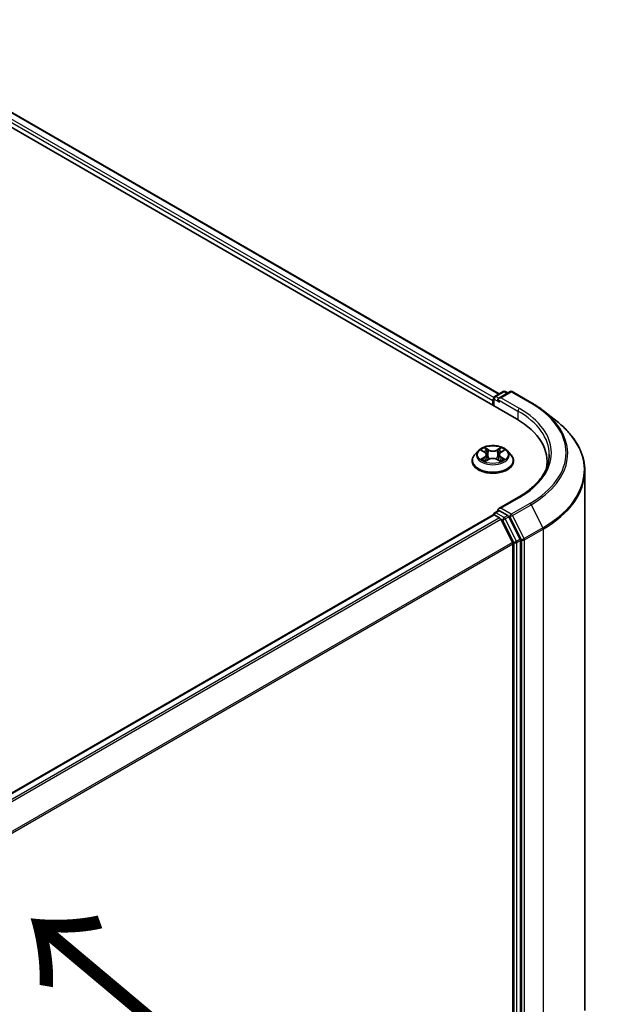
# Model space of a CAD drawing. Units: millimetres. Extents: x 36 to 8307, y 20 to 1425.
# Drawn here: x 240 to 280, y 546 to 615 of the extents above; entities that cross this region are included whole.
import ezdxf

# ---------------------------------------------------------------- set-up
doc = ezdxf.new("R2010")
doc.units = ezdxf.units.MM
doc.header["$LTSCALE"] = 2.5
for name, color, linetype, lineweight in [('Symbol (ISO)', 7, 'Continuous', 18), ('Visible (ISO)', 7, 'Continuous', 35), ('Visible Narrow (ISO)', 7, 'Continuous', 25)]:
    doc.layers.add(name, color=color, linetype=linetype, lineweight=lineweight)
doc.styles.add('Note Text (TK)', font='MS PGothic.ttf')

msp = doc.modelspace()

# ---------------------------------------------------------------- linework, layer by layer
at = {"layer": 'Visible (ISO)'}
for p, q in [((161.2963, 652.5248), (274.4334, 587.2051)), ((163.7173, 652.184), (273.2189, 588.9633)), ((272.9088, 588.7842), (273.4952, 589.1228)), ((273.9905, 589.123), (273.1873, 588.6593)), ((273.6452, 589.1228), (273.8177, 589.0232)), ((274.1405, 589.123), (275.4486, 588.3677)), ((272.7716, 588.491), (272.7716, 588.1644)), ((272.8338, 588.1286), (272.8338, 588.6543)), ((276.342, 587.7649), (277.2875, 587.0164)), ((271.7463, 584.9636), (271.4982, 584.6869)), ((271.9897, 584.9936), (272.2021, 584.8667)), ((273.3412, 584.8667), (273.5536, 584.9936)), ((273.797, 584.9636), (274.0451, 584.6869)), ((271.3216, 584.2453), (271.3216, 584.2619)), ((272.2416, 584.2362), (272.4628, 584.3595)), ((272.3332, 584.6918), (272.3741, 584.3101)), ((273.0805, 584.3595), (273.3017, 584.2362)), ((273.2101, 584.6918), (273.1691, 584.3101)), ((274.2216, 584.2453), (274.2216, 584.2619)), ((276.5861, 584.2044), (276.5861, 583.8497)), ((279.2361, 545.6693), (279.2361, 583.5477)), ((274.5705, 581.7011), (273.1873, 580.9026)), ((272.9088, 580.6193), (273.1609, 580.7649)), ((273.8177, 580.4162), (273.2313, 580.7547)), ((272.8027, 580.4764), (219.8093, 549.8806)), ((272.8338, 580.4894), (272.8338, 580.4833)), ((272.8777, 580.469), (273.2523, 580.2527)), ((274.1613, 578.5372), (273.3338, 580.1616)), ((274.6916, 578.7695), (273.8992, 580.3251)), ((274.7162, 540.9463), (274.7162, 578.6769)), ((274.1859, 578.4446), (274.1859, 540.9745))]:
    msp.add_line(p, q, dxfattribs=at)
for centre, start, end in [((273.5702, 588.9929), 60, 120), ((274.0655, 588.9931), 60, 120), ((272.9838, 588.6543), 120, 180), ((272.9838, 580.4894), 120, 180)]:
    msp.add_arc(centre, 0.15, start, end, dxfattribs=at)
for centre, major_axis, start_param, end_param in [((272.8777, 588.5523), (0.075, 0.1299), 1.2124767, 2.3561945), ((273.3373, 588.5727), (-0.2121, 0), 4.712389, 6.2831853), ((273.2313, 588.5115), (-0.075, 0.1299), 0.7853982, 2.3561945), ((269.2361, 584.2044), (7.35, 0), 6.1711605, 7.0685835), ((269.2361, 583.3879), (7.5, 0), 0.1529658, 0.2006295), ((273.3373, 580.816), (-0.2121, 0), 4.712389, 6.2831853), ((273.2313, 580.8772), (-0.075, -0.1299), 5.4977871, 6.1236372), ((272.8777, 580.3465), (-0.075, 0.1299), 5.4977871, 6.2831853), ((273.2523, 580.1302), (-0.075, 0.1299), 4.6217291, 5.4977871), ((273.8177, 580.2937), (0.075, -0.1299), 1.4801364, 2.3561945), ((274.6101, 578.7381), (0.075, -0.1299), 0.7853982, 1.4801364), ((274.0798, 578.5059), (-0.075, 0.1299), 3.9269908, 4.6217291)]:
    msp.add_ellipse(centre, major_axis=major_axis, ratio=0.5773503, start_param=start_param, end_param=end_param, dxfattribs=at)
for points, knots in [([(275.4486, 588.3677), (275.5133, 588.3304), (275.577, 588.2924), (275.7024, 588.2154), (275.7641, 588.1763), (275.8855, 588.0969), (275.9451, 588.0567), (276.0622, 587.9752), (276.1197, 587.9338), (276.2325, 587.8501), (276.2878, 587.8077), (276.342, 587.7649)], [3.14159265, 3.14159265, 3.14159265, 3.14159265, 3.17264484, 3.17264484, 3.20369702, 3.20369702, 3.2347492, 3.2347492, 3.26580139, 3.26580139, 3.29685357, 3.29685357, 3.29685357, 3.29685357]), ([(279.2361, 583.5477), (279.2361, 583.7975), (279.2088, 584.0473), (279.1002, 584.542), (279.019, 584.7869), (278.8047, 585.2673), (278.6716, 585.5029), (278.3564, 585.9611), (278.1743, 586.1837), (277.7643, 586.6128), (277.5364, 586.8194), (277.2875, 587.0164)], [2.35619449, 2.35619449, 2.35619449, 2.35619449, 2.48222194, 2.48222194, 2.60824939, 2.60824939, 2.73427684, 2.73427684, 2.86030429, 2.86030429, 2.98633174, 2.98633174, 2.98633174, 2.98633174]), ([(273.797, 584.9636), (273.7357, 585.032), (273.6578, 585.0921), (273.4739, 585.1954), (273.3668, 585.238), (273.137, 585.3001), (273.0143, 585.3197), (272.7656, 585.3348), (272.6397, 585.3304), (272.396, 585.298), (272.2783, 585.2699), (272.0619, 585.1919), (271.9634, 585.1418), (271.8295, 585.046), (271.7847, 585.0064), (271.7463, 584.9636)], [2.8337611, 2.8337611, 2.8337611, 2.8337611, 3.154774, 3.154774, 3.4892026, 3.4892026, 3.8222801, 3.8222801, 4.1535935, 4.1535935, 4.4853294, 4.4853294, 4.8193074, 4.8193074, 5.0202205, 5.0202205, 5.0202205, 5.0202205]), ([(272.3332, 584.6918), (272.3317, 584.7054), (272.3286, 584.7189), (272.3192, 584.7452), (272.313, 584.758), (272.2976, 584.7827), (272.2886, 584.7945), (272.2679, 584.8172), (272.2563, 584.8279), (272.2308, 584.8482), (272.2169, 584.8578), (272.2021, 584.8667)], [2.41809785, 2.41809785, 2.41809785, 2.41809785, 2.55930615, 2.55930615, 2.70051445, 2.70051445, 2.84172275, 2.84172275, 2.98293106, 2.98293106, 3.12413936, 3.12413936, 3.12413936, 3.12413936]), ([(273.3412, 584.8667), (273.3264, 584.8578), (273.3125, 584.8482), (273.287, 584.8279), (273.2754, 584.8172), (273.2547, 584.7945), (273.2457, 584.7827), (273.2303, 584.758), (273.2241, 584.7452), (273.2147, 584.7189), (273.2116, 584.7054), (273.2101, 584.6918)], [4.72984227, 4.72984227, 4.72984227, 4.72984227, 4.87105058, 4.87105058, 5.01225888, 5.01225888, 5.15346718, 5.15346718, 5.29467549, 5.29467549, 5.43588379, 5.43588379, 5.43588379, 5.43588379]), ([(271.4982, 584.6869), (271.4759, 584.6619), (271.4554, 584.6362), (271.4184, 584.583), (271.4019, 584.5557), (271.3733, 584.4996), (271.3612, 584.4709), (271.3416, 584.4124), (271.3341, 584.3826), (271.3242, 584.3225), (271.3216, 584.2922), (271.3216, 584.2619)], [5.02022053, 5.02022053, 5.02022053, 5.02022053, 5.11573385, 5.11573385, 5.21124718, 5.21124718, 5.3067605, 5.3067605, 5.40227382, 5.40227382, 5.49778714, 5.49778714, 5.49778714, 5.49778714]), ([(271.3216, 584.2453), (271.3216, 584.1559), (271.3452, 584.0667), (271.4366, 583.8958), (271.5061, 583.8145), (271.6855, 583.6671), (271.7968, 583.6015), (272.0488, 583.4945), (272.1895, 583.4532), (272.4853, 583.3988), (272.6403, 583.3856), (272.9494, 583.3885), (273.1034, 583.4046), (273.3956, 583.4643), (273.5336, 583.5081), (273.7801, 583.6198), (273.8885, 583.6878), (274.0633, 583.842), (274.1301, 583.9283), (274.2046, 584.0929), (274.2216, 584.169), (274.2216, 584.2453)], [5.4977871, 5.4977871, 5.4977871, 5.4977871, 5.7974977, 5.7974977, 6.1099087, 6.1099087, 6.4344017, 6.4344017, 6.7601297, 6.7601297, 7.0848802, 7.0848802, 7.409235, 7.409235, 7.7340691, 7.7340691, 8.0598665, 8.0598665, 8.3837816, 8.3837816, 8.6393798, 8.6393798, 8.6393798, 8.6393798]), ([(272.0858, 584.3429), (272.0948, 584.3354), (272.1046, 584.3279), (272.1256, 584.3128), (272.1368, 584.3053), (272.1607, 584.2905), (272.1733, 584.2832), (272.1998, 584.2688), (272.2138, 584.2618), (272.2368, 584.251), (272.2455, 584.2471), (272.2543, 584.2433)], [6.1056978, 6.1056978, 6.1056978, 6.1056978, 6.17584774, 6.17584774, 6.24599768, 6.24599768, 6.31614761, 6.31614761, 6.38629755, 6.38629755, 6.42717222, 6.42717222, 6.42717222, 6.42717222]), ([(273.0805, 584.3595), (273.0471, 584.3781), (273.0092, 584.3935), (272.9276, 584.4169), (272.8839, 584.4249), (272.7945, 584.4329), (272.7488, 584.4329), (272.6594, 584.4249), (272.6157, 584.4169), (272.5341, 584.3935), (272.4962, 584.3781), (272.4628, 584.3595)], [3.1590459, 3.1590459, 3.1590459, 3.1590459, 3.4662239, 3.4662239, 3.7734018, 3.7734018, 4.0805798, 4.0805798, 4.3877577, 4.3877577, 4.6949357, 4.6949357, 4.6949357, 4.6949357]), ([(273.289, 584.2433), (273.2978, 584.2471), (273.3065, 584.251), (273.3295, 584.2618), (273.3435, 584.2688), (273.37, 584.2832), (273.3826, 584.2905), (273.4065, 584.3053), (273.4177, 584.3128), (273.4387, 584.3279), (273.4485, 584.3354), (273.4575, 584.3429)], [1.42680941, 1.42680941, 1.42680941, 1.42680941, 1.46768409, 1.46768409, 1.53783402, 1.53783402, 1.60798396, 1.60798396, 1.67813389, 1.67813389, 1.74828383, 1.74828383, 1.74828383, 1.74828383]), ([(274.2216, 584.2619), (274.2216, 584.2922), (274.2191, 584.3225), (274.2092, 584.3826), (274.2017, 584.4124), (274.1821, 584.4709), (274.17, 584.4996), (274.1414, 584.5557), (274.1249, 584.583), (274.0879, 584.6362), (274.0674, 584.6619), (274.0451, 584.6869)], [2.35619449, 2.35619449, 2.35619449, 2.35619449, 2.45170781, 2.45170781, 2.54722114, 2.54722114, 2.64273446, 2.64273446, 2.73824778, 2.73824778, 2.8337611, 2.8337611, 2.8337611, 2.8337611]), ([(276.7361, 584.6943), (276.7361, 584.4767), (276.7065, 584.259), (276.588, 583.8272), (276.4992, 583.613), (276.2628, 583.1931), (276.1153, 582.9873), (275.7644, 582.5896), (275.5609, 582.3978), (275.1026, 582.0336), (274.8478, 581.8613), (274.5705, 581.7011)], [3.92699082, 3.92699082, 3.92699082, 3.92699082, 4.08407045, 4.08407045, 4.24115008, 4.24115008, 4.39822972, 4.39822972, 4.55530935, 4.55530935, 4.71238898, 4.71238898, 4.71238898, 4.71238898]), ([(273.1609, 580.7649), (273.1674, 580.7686), (273.1781, 580.7706), (273.2035, 580.7675), (273.2179, 580.7625), (273.2313, 580.7547)], [0.038953354, 0.038953354, 0.038953354, 0.038953354, 0.050334548, 0.050334548, 0.061715743, 0.061715743, 0.061715743, 0.061715743])]:
    msp.add_open_spline(points, degree=3, knots=knots, dxfattribs=at)
at = {"layer": 'Visible Narrow (ISO)'}
for p, q in [((272.8399, 588.6966), (163.2762, 651.9532)), ((163.6673, 652.1791), (273.1896, 588.9464)), ((163.1701, 651.7695), (272.7716, 588.491)), ((272.9838, 588.7768), (273.5702, 589.1154)), ((273.3373, 588.6952), (274.0655, 589.1156)), ((273.5702, 589.1154), (273.7738, 588.9979)), ((274.0655, 589.1156), (275.3736, 588.3603)), ((272.8777, 588.1032), (272.8777, 588.5931)), ((272.8777, 588.5931), (273.2313, 588.389)), ((273.1873, 588.6593), (272.9838, 588.7768)), ((273.1252, 588.5727), (274.5394, 587.7562)), ((274.6455, 587.9399), (273.3373, 588.6952)), ((274.5394, 587.7562), (274.5394, 587.1425)), ((271.9185, 585.0275), (272.1893, 584.8656)), ((272.475, 585.0306), (272.1946, 585.1869)), ((272.2814, 585.0999), (272.4577, 585.0016)), ((272.4577, 585.0016), (272.4324, 584.6475)), ((273.3487, 585.1869), (273.0683, 585.0306)), ((273.0856, 585.0016), (273.2619, 585.0999)), ((273.0856, 585.0016), (273.1109, 584.6475)), ((273.354, 584.8656), (273.6248, 585.0275)), ((272.1893, 584.523), (271.9185, 584.3611)), ((272.0369, 584.3926), (272.2072, 584.4944)), ((272.1946, 584.2017), (272.475, 584.3581)), ((272.2072, 584.4944), (272.2247, 584.2567)), ((273.0683, 584.3581), (273.3487, 584.2017)), ((273.3361, 584.4944), (273.3186, 584.2567)), ((273.3361, 584.4944), (273.5064, 584.3926)), ((273.6248, 584.3611), (273.354, 584.523)), ((273.3373, 580.9384), (274.6455, 581.6937)), ((272.9838, 580.6119), (273.2313, 580.7547)), ((274.0655, 580.5181), (273.3373, 580.9384)), ((275.3736, 581.2733), (274.0655, 580.5181)), ((274.147, 580.4269), (275.4551, 581.1822)), ((275.4551, 581.1822), (276.2826, 579.5578)), ((219.8533, 549.8553), (272.8777, 580.469)), ((273.2523, 580.2527), (220.2279, 549.639)), ((220.3475, 549.5699), (273.3338, 580.1616)), ((273.5702, 580.2733), (272.9838, 580.6119)), ((273.3314, 580.1662), (273.4641, 580.0896)), ((273.4641, 580.0896), (274.2566, 578.534)), ((273.8177, 580.4162), (273.5702, 580.2733)), ((273.6517, 580.1822), (273.8992, 580.3251)), ((274.4441, 578.6266), (273.6517, 580.1822)), ((273.8177, 580.4162), (273.9594, 580.3343)), ((273.9594, 580.3343), (274.7869, 578.71)), ((274.9745, 578.8026), (274.147, 580.4269)), ((276.2826, 579.5578), (274.9745, 578.8026)), ((274.999, 578.71), (276.3072, 579.4652)), ((276.3072, 579.4652), (276.3072, 541.5868)), ((274.6916, 578.7695), (274.4441, 578.6266)), ((274.4687, 578.534), (274.7162, 578.6769)), ((274.7869, 578.71), (274.7869, 540.8316)), ((274.999, 540.8316), (274.999, 578.71)), ((274.1613, 578.5372), (221.2247, 547.9742)), ((221.2632, 547.8897), (274.1859, 578.4446)), ((274.2566, 578.534), (274.2566, 540.8034)), ((274.4687, 540.8034), (274.4687, 578.534))]:
    msp.add_line(p, q, dxfattribs=at)
for centre, major_axis, ratio, start_param, end_param in [((273.5702, 588.9929), (-0.075, 0.1299), 0.5773503, 5.4977871, 6.2831853), ((273.5702, 588.9929), (0.075, 0.1299), 0.5773503, 0, 0.7853982), ((274.0655, 588.9931), (-0.075, 0.1299), 0.5773503, 5.4977871, 6.2831853), ((274.0655, 588.9931), (0.075, 0.1299), 0.5773503, 0, 0.7853982), ((272.9838, 588.6543), (-0.15, 0), 0.5773503, 0, 0.7853982), ((272.9838, 588.6543), (0.075, 0.1299), 0.5773503, 0.7853982, 2.3561945), ((272.9838, 588.6543), (-0.075, 0.1299), 0.5773503, 5.4977871, 6.2831853), ((275.3736, 588.2378), (0.075, 0.1299), 0.5773503, 0, 0.7853982), ((269.2361, 584.8168), (8.6797, 0), 0.5773503, 5.4977871, 7.0685835), ((274.6455, 587.8174), (0.075, 0.1299), 0.5773503, 0.7853982, 2.3561945), ((269.2361, 584.6943), (7.5, 0), 0.5773503, 0, 0.7853982), ((269.2361, 584.8168), (7.65, 0), 0.5773503, 5.4977871, 7.0685835), ((269.2361, 584.7727), (8.795, 0), 0.5773503, 5.4977871, 6.9133226), ((269.2361, 583.6261), (9.9652, 0), 0.5773503, 5.4977871, 6.9133226), ((272.7716, 584.6572), (-1.1546, 0), 0.5773503, 5.8056187, 9.9023446), ((272.7716, 584.6943), (-1.03, 0), 0.5773503, 5.3071026, 5.6884717), ((272.7716, 584.5809), (0.8061, 0), 0.5773503, 2.1762943, 2.4206222), ((272.1893, 584.8452), (0.0128, 0.0215), 0.5873385, 0, 0.7942785), ((271.882, 584.6943), (0.4271, 0), 0.5773503, 5.5152404, 7.0511302), ((272.2641, 585.0913), (-0.0204, -0.0144), 0.1849737, 1.043317, 2.4384992), ((272.3256, 584.962), (-0.0241, -0.0067), 0.2229178, 3.8515805, 5.2070037), ((272.475, 585.0102), (-0.0122, -0.0218), 0.5671862, 3.9184152, 5.401945), ((272.7716, 585.1893), (0.452, 0), 0.5773503, 3.9444441, 5.4803339), ((272.7716, 585.208), (-0.4271, 0), 0.5773503, 0.8028515, 2.3387412), ((273.0683, 585.0102), (0.0122, -0.0218), 0.5671862, 0.8812403, 2.3647701), ((273.6613, 584.6943), (-0.4271, 0), 0.5773503, 5.5152404, 7.0511302), ((273.2177, 584.962), (-0.0241, 0.0067), 0.2229178, 4.2177743, 5.5731974), ((272.7716, 584.5809), (0.8061, 0), 0.5773503, 0.7209705, 0.9652983), ((273.2792, 585.0913), (-0.0204, 0.0144), 0.1849737, 0.7030935, 2.0982756), ((273.354, 584.8452), (-0.0128, 0.0215), 0.5873385, 5.4889069, 6.2831853), ((272.7716, 584.6943), (-1.03, 0), 0.5773503, 3.7363063, 4.1176753), ((272.7716, 584.3064), (-1.4338, 0), 0.5773503, 5.8056187, 9.9023446), ((272.7716, 584.2619), (-1.45, 0), 0.5773503, 0, 3.1415927), ((272.7716, 584.2453), (1.45, 0), 0.5773503, 3.1415927, 6.2831853), ((272.7716, 584.6943), (1.03, 0), 0.5773503, 3.7363063, 4.1176753), ((272.0549, 584.3844), (-0.0048, -0.0245), 0.7797536, 4.5269049, 5.922087), ((272.1273, 584.3325), (-0.0212, -0.0132), 0.7297361, 5.1634453, 5.7754826), ((272.1893, 584.5026), (0.0128, -0.0215), 0.5873385, 0.8637843, 2.3473142), ((271.882, 584.6757), (0.452, 0), 0.5773503, 5.5152404, 6.3450887), ((272.4151, 584.639), (-0.0241, -0.0067), 0.2228845, 3.8515738, 5.2026198), ((272.475, 584.3377), (-0.0122, 0.0218), 0.5671862, 5.5063628, 6.2831853), ((272.7716, 584.1807), (0.4271, 0), 0.5773503, 0.8028515, 2.3387412), ((273.0683, 584.3377), (0.0122, 0.0218), 0.5671862, 0, 0.7768225), ((273.1282, 584.639), (-0.0241, 0.0067), 0.2228845, 4.2221582, 5.5732041), ((273.6613, 584.6757), (-0.452, 0), 0.5773503, 6.221282, 7.0511302), ((273.354, 584.5026), (-0.0128, -0.0215), 0.5873385, 3.9358711, 5.419401), ((272.7716, 584.6943), (1.03, 0), 0.5773503, 5.3071026, 5.6884717), ((273.416, 584.3325), (-0.0212, 0.0132), 0.7297361, 3.6492954, 4.2613326), ((273.4884, 584.3844), (0.0048, -0.0245), 0.7797536, 0.3610983, 1.7562804), ((269.2361, 583.5477), (10, 0), 0.5773503, 5.4977871, 6.2831853), ((274.6455, 581.5712), (-0.075, 0.1299), 0.5773503, 5.4977871, 6.2831853), ((275.3736, 581.1508), (0.075, -0.1299), 0.5773503, 1.4801364, 2.3561945), ((272.9838, 580.4894), (-0.15, 0), 0.5773503, 0, 0.0701236), ((272.9838, 580.4894), (0.075, 0.1299), 0.5773503, 0.7853982, 2.061679), ((272.9838, 580.4894), (-0.075, 0.1299), 0.5773503, 5.4977871, 6.2831853), ((273.5702, 580.1508), (0.075, 0.1299), 0.5773503, 0.7853982, 2.3561945), ((273.5702, 580.1508), (-0.1337, -0.0681), 0.0739221, 0.617421, 2.1882173), ((273.5702, 580.1508), (-0.075, 0.1299), 0.5773503, 4.6217291, 5.4977871), ((274.0655, 580.3956), (0.075, 0.1299), 0.5773503, 0.7853982, 2.3561945), ((274.0655, 580.3956), (-0.1337, -0.0681), 0.0739221, 0.617421, 2.1882173), ((274.0655, 580.3956), (-0.075, 0.1299), 0.5773503, 4.6217291, 5.4977871), ((276.2011, 579.5265), (-0.075, 0.1299), 0.5773503, 3.9269908, 4.6217291), ((274.3626, 578.5953), (0.1337, 0.0681), 0.0739221, 3.7590136, 5.32981), ((274.3626, 578.5953), (-0.075, 0.1299), 0.5773503, 3.9269908, 4.6217291), ((274.893, 578.7712), (0.1337, 0.0681), 0.0739221, 3.7590136, 5.32981), ((274.893, 578.7712), (-0.15, 0), 0.5773503, 0.7853982, 2.3561945), ((274.893, 578.7712), (-0.075, 0.1299), 0.5773503, 3.9269908, 4.6217291), ((274.3626, 578.5953), (-0.15, 0), 0.5773503, 0.7853982, 2.3561945)]:
    msp.add_ellipse(centre, major_axis=major_axis, ratio=ratio, start_param=start_param, end_param=end_param, dxfattribs=at)
msp.add_ellipse((272.7716, 584.6943), major_axis=(1.0707, 0), ratio=0.5773503, dxfattribs=at)
for points, knots in [([(272.0381, 584.9647), (272.0341, 584.9692), (272.0298, 584.9735), (272.0144, 584.987), (272.0025, 584.995), (271.9789, 585.0078), (271.9673, 585.0129), (271.9433, 585.0214), (271.9308, 585.0249), (271.9185, 585.0275)], [0.001908258, 0.001908258, 0.001908258, 0.001908258, 0.005934038, 0.005934038, 0.0154285, 0.0154285, 0.023744988, 0.023744988, 0.032394303, 0.032394303, 0.032394303, 0.032394303]), ([(271.9185, 585.0275), (271.9297, 585.0233), (271.9411, 585.0186), (271.9631, 585.0083), (271.9738, 585.0029), (271.986, 584.9959), (271.9878, 584.9948), (271.9897, 584.9936)], [-0.032394303, -0.032394303, -0.032394303, -0.032394303, -0.023744988, -0.023744988, -0.0154285, -0.0154285, -0.013913302, -0.013913302, -0.013913302, -0.013913302]), ([(272.2814, 585.0999), (272.2732, 585.1079), (272.2653, 585.1161), (272.2452, 585.137), (272.2334, 585.1495), (272.2125, 585.1703), (272.2035, 585.179), (272.1946, 585.1869)], [-0.032055974, -0.032055974, -0.032055974, -0.032055974, -0.02365019, -0.02365019, -0.010200936, -0.010200936, 0.000338329, 0.000338329, 0.000338329, 0.000338329]), ([(272.1946, 585.1869), (272.2001, 585.1782), (272.2057, 585.1682), (272.2191, 585.1433), (272.227, 585.1279), (272.2423, 585.1014), (272.2488, 585.091), (272.2561, 585.0808)], [-0.000338329, -0.000338329, -0.000338329, -0.000338329, 0.010200936, 0.010200936, 0.02365019, 0.02365019, 0.032055974, 0.032055974, 0.032055974, 0.032055974]), ([(272.2561, 585.0808), (272.2687, 585.0634), (272.28, 585.0445), (272.2992, 585.005), (272.3071, 584.9844), (272.3128, 584.9636)], [-0.028982846, -0.028982846, -0.028982846, -0.028982846, -0.014585063, -0.014585063, 0, 0, 0, 0]), ([(272.3429, 584.9706), (272.3366, 584.9934), (272.328, 585.0162), (272.3072, 585.0598), (272.295, 585.0806), (272.2814, 585.0999)], [0, 0, 0, 0, 0.014585063, 0.014585063, 0.028982846, 0.028982846, 0.028982846, 0.028982846]), ([(272.3128, 584.9636), (272.3278, 584.9098), (272.3427, 584.8559), (272.3726, 584.7482), (272.3875, 584.6944), (272.4025, 584.6406)], [-0.068779854, -0.068779854, -0.068779854, -0.068779854, -0.034389927, -0.034389927, 0, 0, 0, 0]), ([(272.4324, 584.6475), (272.4175, 584.7014), (272.4026, 584.7552), (272.3727, 584.8629), (272.3578, 584.9168), (272.3429, 584.9706)], [0, 0, 0, 0, 0.034389927, 0.034389927, 0.068779854, 0.068779854, 0.068779854, 0.068779854]), ([(273.2004, 584.9706), (273.1855, 584.9168), (273.1706, 584.8629), (273.1407, 584.7552), (273.1258, 584.7014), (273.1109, 584.6475)], [0, 0, 0, 0, 0.034389927, 0.034389927, 0.068779854, 0.068779854, 0.068779854, 0.068779854]), ([(273.1408, 584.6406), (273.1558, 584.6944), (273.1707, 584.7482), (273.2006, 584.8559), (273.2155, 584.9098), (273.2305, 584.9636)], [-0.068779854, -0.068779854, -0.068779854, -0.068779854, -0.034389927, -0.034389927, 0, 0, 0, 0]), ([(273.2619, 585.0999), (273.2482, 585.0805), (273.236, 585.0596), (273.2152, 585.0159), (273.2067, 584.9933), (273.2004, 584.9706)], [0, 0, 0, 0, 0.014491423, 0.014491423, 0.028982846, 0.028982846, 0.028982846, 0.028982846]), ([(273.2305, 584.9636), (273.2362, 584.9842), (273.244, 585.0048), (273.2632, 585.0443), (273.2745, 585.0633), (273.2872, 585.0808)], [-0.028982846, -0.028982846, -0.028982846, -0.028982846, -0.014491423, -0.014491423, 0, 0, 0, 0]), ([(273.3487, 585.1869), (273.3414, 585.1804), (273.334, 585.1734), (273.3193, 585.159), (273.312, 585.1515), (273.2963, 585.1352), (273.2878, 585.1261), (273.2733, 585.1113), (273.2677, 585.1055), (273.2619, 585.0999)], [-0.032394303, -0.032394303, -0.032394303, -0.032394303, -0.023744988, -0.023744988, -0.0154285, -0.0154285, -0.005934038, -0.005934038, 0, 0, 0, 0]), ([(273.2872, 585.0808), (273.2924, 585.088), (273.2971, 585.0953), (273.3086, 585.1142), (273.3148, 585.1256), (273.3256, 585.1457), (273.3303, 585.1547), (273.3396, 585.1718), (273.3442, 585.1798), (273.3487, 585.1869)], [0, 0, 0, 0, 0.005934038, 0.005934038, 0.0154285, 0.0154285, 0.023744988, 0.023744988, 0.032394303, 0.032394303, 0.032394303, 0.032394303]), ([(273.6248, 585.0275), (273.6098, 585.0243), (273.5945, 585.0199), (273.5609, 585.0067), (273.5429, 584.9971), (273.519, 584.9787), (273.5117, 584.972), (273.5052, 584.9647)], [-0.000338329, -0.000338329, -0.000338329, -0.000338329, 0.010200936, 0.010200936, 0.02365019, 0.02365019, 0.030147716, 0.030147716, 0.030147716, 0.030147716]), ([(273.5536, 584.9937), (273.5634, 584.9995), (273.5734, 585.0049), (273.5972, 585.0165), (273.6111, 585.0224), (273.6248, 585.0275)], [-0.018142672, -0.018142672, -0.018142672, -0.018142672, -0.010200936, -0.010200936, 0.000338329, 0.000338329, 0.000338329, 0.000338329]), ([(272.0369, 584.3926), (272.0286, 584.3911), (272.0193, 584.3893), (271.9938, 584.3839), (271.977, 584.3799), (271.9461, 584.3709), (271.9322, 584.3663), (271.9185, 584.3611)], [-0.032055974, -0.032055974, -0.032055974, -0.032055974, -0.02365019, -0.02365019, -0.010200936, -0.010200936, 0.000338329, 0.000338329, 0.000338329, 0.000338329]), ([(271.9185, 584.3611), (271.9335, 584.3643), (271.9488, 584.3664), (271.9824, 584.3686), (272.0004, 584.3682), (272.0266, 584.3657), (272.0359, 584.3643), (272.0436, 584.3628)], [-0.000338329, -0.000338329, -0.000338329, -0.000338329, 0.010200936, 0.010200936, 0.02365019, 0.02365019, 0.032055974, 0.032055974, 0.032055974, 0.032055974]), ([(272.1094, 584.3407), (272.1006, 584.3548), (272.0899, 584.3665), (272.0654, 584.3839), (272.0517, 584.3898), (272.0369, 584.3926)], [0, 0, 0, 0, 0.014585063, 0.014585063, 0.028982846, 0.028982846, 0.028982846, 0.028982846]), ([(272.0436, 584.3628), (272.0568, 584.3603), (272.0692, 584.3551), (272.0821, 584.3459), (272.0839, 584.3445), (272.0858, 584.3429)], [-0.028982846, -0.028982846, -0.028982846, -0.028982846, -0.014585063, -0.014585063, -0.012042017, -0.012042017, -0.012042017, -0.012042017]), ([(272.2499, 584.2408), (272.2471, 584.241), (272.2444, 584.2409), (272.2347, 584.2398), (272.2285, 584.2374), (272.2177, 584.2303), (272.213, 584.226), (272.2037, 584.2153), (272.1991, 584.2089), (272.1946, 584.2017)], [0.002440164, 0.002440164, 0.002440164, 0.002440164, 0.005934038, 0.005934038, 0.0154285, 0.0154285, 0.023744988, 0.023744988, 0.032394303, 0.032394303, 0.032394303, 0.032394303]), ([(272.1946, 584.2017), (272.2019, 584.2082), (272.2093, 584.2144), (272.224, 584.2253), (272.2313, 584.2302), (272.2396, 584.2351), (272.2406, 584.2356), (272.2416, 584.2362)], [-0.032394303, -0.032394303, -0.032394303, -0.032394303, -0.023744988, -0.023744988, -0.0154285, -0.0154285, -0.014299664, -0.014299664, -0.014299664, -0.014299664]), ([(272.4025, 584.6406), (272.4238, 584.5637), (272.4483, 584.4881), (272.4817, 584.4011), (272.4869, 584.3878), (272.4922, 584.3746)], [-0.098241255, -0.098241255, -0.098241255, -0.098241255, -0.049120627, -0.049120627, -0.040233478, -0.040233478, -0.040233478, -0.040233478]), ([(272.516, 584.3849), (272.5112, 584.3976), (272.5065, 584.4103), (272.4755, 584.4963), (272.4525, 584.5713), (272.4324, 584.6475)], [0.040586257, 0.040586257, 0.040586257, 0.040586257, 0.049120627, 0.049120627, 0.098241255, 0.098241255, 0.098241255, 0.098241255]), ([(273.1109, 584.6475), (273.0908, 584.5713), (273.0678, 584.4963), (273.0368, 584.4103), (273.0321, 584.3976), (273.0273, 584.3849)], [0, 0, 0, 0, 0.049120627, 0.049120627, 0.057654997, 0.057654997, 0.057654997, 0.057654997]), ([(273.051, 584.3746), (273.0564, 584.3878), (273.0616, 584.4011), (273.095, 584.4881), (273.1195, 584.5637), (273.1408, 584.6406)], [-0.058007777, -0.058007777, -0.058007777, -0.058007777, -0.049120627, -0.049120627, 0, 0, 0, 0]), ([(273.3487, 584.2017), (273.3432, 584.2104), (273.3376, 584.218), (273.3242, 584.232), (273.3163, 584.2374), (273.3027, 584.2407), (273.2982, 584.2411), (273.2934, 584.2408)], [-0.000338329, -0.000338329, -0.000338329, -0.000338329, 0.010200936, 0.010200936, 0.02365019, 0.02365019, 0.02961581, 0.02961581, 0.02961581, 0.02961581]), ([(273.3017, 584.2362), (273.3084, 584.2324), (273.315, 584.2282), (273.3308, 584.217), (273.3398, 584.2097), (273.3487, 584.2017)], [-0.01775631, -0.01775631, -0.01775631, -0.01775631, -0.010200936, -0.010200936, 0.000338329, 0.000338329, 0.000338329, 0.000338329]), ([(273.5064, 584.3926), (273.4915, 584.3897), (273.4777, 584.3838), (273.4533, 584.3663), (273.4426, 584.3547), (273.4339, 584.3407)], [0, 0, 0, 0, 0.014491423, 0.014491423, 0.028982846, 0.028982846, 0.028982846, 0.028982846]), ([(273.4575, 584.3429), (273.4593, 584.3444), (273.4611, 584.3458), (273.474, 584.355), (273.4864, 584.3603), (273.4997, 584.3628)], [-0.016940829, -0.016940829, -0.016940829, -0.016940829, -0.014491423, -0.014491423, 0, 0, 0, 0]), ([(273.4997, 584.3628), (273.5052, 584.3638), (273.5114, 584.3648), (273.5289, 584.367), (273.5408, 584.3679), (273.5644, 584.3682), (273.576, 584.3678), (273.6, 584.3656), (273.6125, 584.3638), (273.6248, 584.3611)], [0, 0, 0, 0, 0.005934038, 0.005934038, 0.0154285, 0.0154285, 0.023744988, 0.023744988, 0.032394303, 0.032394303, 0.032394303, 0.032394303]), ([(273.6248, 584.3611), (273.6136, 584.3654), (273.6022, 584.3692), (273.5802, 584.3759), (273.5695, 584.3789), (273.5474, 584.3844), (273.536, 584.3868), (273.5186, 584.3903), (273.5123, 584.3915), (273.5064, 584.3926)], [-0.032394303, -0.032394303, -0.032394303, -0.032394303, -0.023744988, -0.023744988, -0.0154285, -0.0154285, -0.005934038, -0.005934038, 0, 0, 0, 0])]:
    msp.add_open_spline(points, degree=3, knots=knots, dxfattribs=at)
for points in [[(272.1272, 584.3119), (272.1213, 584.3215), (272.1153, 584.3311), (272.1094, 584.3407)], [(273.4339, 584.3407), (273.428, 584.3311), (273.422, 584.3215), (273.4161, 584.3119)]]:
    msp.add_open_spline(points, degree=3, dxfattribs=at)

# ---------------------------------------------------------------- texts
at = {"layer": 'Symbol (ISO)', "color": 7, "insert": (250.5183, 543.8258), "char_height": 10, "attachment_point": 4, "rotation": 140, "line_spacing_factor": 1.5, "style": 'Note Text (TK)'}
msp.add_mtext('\\fMS PGothic|b0|i0;{\\H10.0000;→}', dxfattribs=at)

doc.saveas('drawing.dxf')
